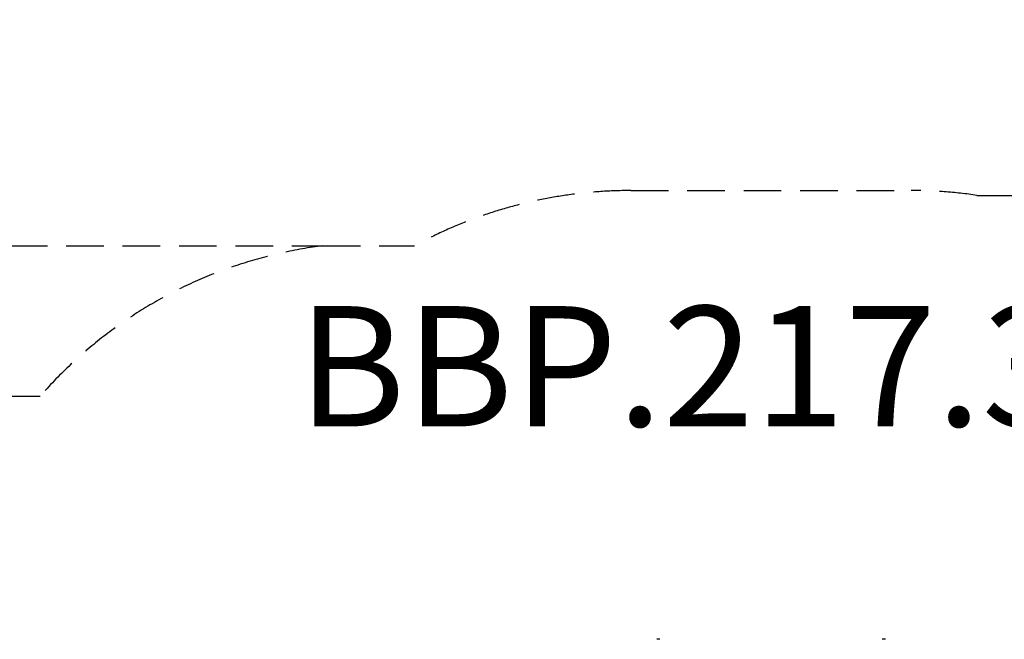
# Model space of a CAD drawing. Units: millimetres. Extents: x -6090 to 2488, y -2340 to 2526.
# Drawn here: x -4370 to -1097, y 465 to 2526 of the extents above; entities that cross this region are included whole.
import ezdxf

# ---------------------------------------------------------------- set-up
doc = ezdxf.new("R2010")
doc.units = ezdxf.units.MM
doc.header["$LTSCALE"] = 50
doc.linetypes.add('DASHED', pattern=[0.75, 0.5, -0.25])
doc.layers.add('SW_hulplaag', color=6, linetype='Continuous', plot=False)
doc.layers.add('SW_Toestellen', color=2, linetype='Continuous')
doc.styles.add('SPW_2D_CAD', font='arial.ttf', dxfattribs={"height": 400})

msp = doc.modelspace()

# ---------------------------------------------------------------- linework, layer by layer
at = {"layer": 'SW_Toestellen', "color": 254, "linetype": 'DASHED', "ltscale": 5}
msp.add_line((-4590.3, 1274.3), (-4301.8, 1274.3), dxfattribs=at)
at = {"layer": 'SW_Toestellen'}
for p, q in [((-2242.2, 465), (-2251.8, 465)), ((-1492.2, 465), (-1501.8, 465))]:
    msp.add_line(p, q, dxfattribs=at)
at = {"layer": 'SW_Toestellen', "color": 254, "linetype": 'DASHED', "ltscale": 5}
msp.add_lwpolyline([(-3362.4, 1774.3), (-3057.2, 1774.3, -0.125677), (-2338, 1958), (-1406, 1958, -0.036564), (-1187.5, 1942), (-687.2, 1942, -0.232645), (501, 2526.5), (543, 2526.5, -0.295608), (1912, 1639.7, -0.230765), (2488, 458), (2488, -474, -0.172197), (2152.4, -1419.6, -0.302192), (769, -2339.7), (269, -2339.7, -0.184427), (-730.8, -1958), (-1187.5, -1958, -0.036564), (-1406, -1974), (-2338, -1974, -0.125677), (-3057.2, -1790.3), (-3362.4, -1790.3), (-4590.3, -1790.3, -0.414214), (-6090.3, -290.3), (-6090.3, 274.3, -0.414214), (-4590.3, 1774.3)], format="xyb", close=True, dxfattribs=at)
msp.add_arc((-3173.2, 286.3), 1500, 97.2473, 138.8009, dxfattribs=at)
at = {"layer": 'SW_Toestellen'}
for centre, start, end in [((-2251.8, 464.5), 90, 126.6342), ((-2242.2, 464.5), 53.3658, 90), ((-1501.8, 464.5), 90, 126.6342), ((-1492.2, 464.5), 53.3658, 90)]:
    msp.add_arc(centre, 0.5, start, end, dxfattribs=at)

# ---------------------------------------------------------------- texts
at = {"layer": 'SW_hulplaag', "color": 254, "insert": (-1848.8, 1321.6), "char_height": 400, "attachment_point": 5, "style": 'SPW_2D_CAD'}
msp.add_mtext('BBP.217.3xP', dxfattribs=at)

doc.saveas('drawing.dxf')
